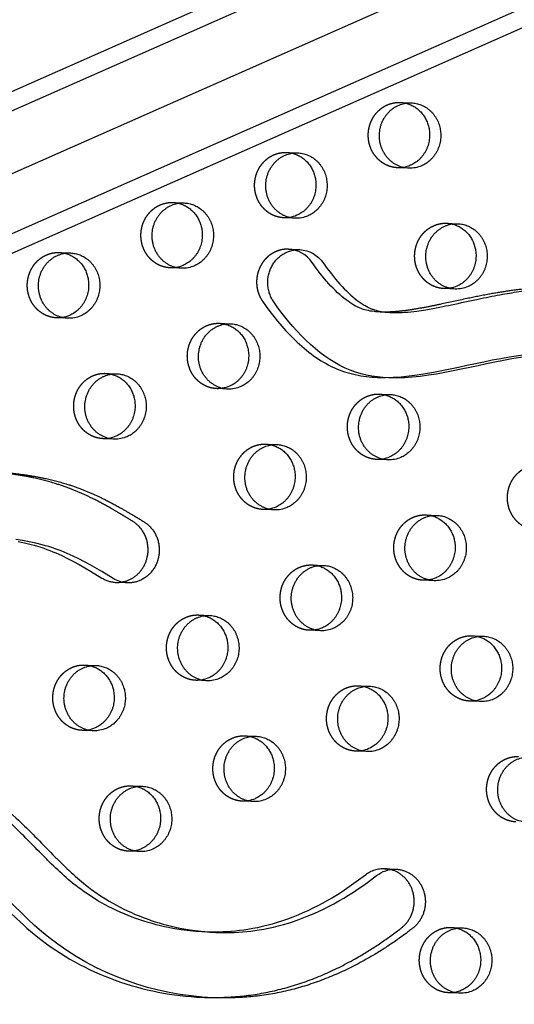
# Model space of a CAD drawing. Units: millimetres. Extents: x 68340 to 83408, y -10421 to 7597.
# Drawn here: x 76146 to 76338, y 478 to 861 of the extents above; entities that cross this region are included whole.
import ezdxf

# ---------------------------------------------------------------- set-up
doc = ezdxf.new("R2010")
doc.units = ezdxf.units.MM
doc.header["$LTSCALE"] = 500
doc.linetypes.add('Hidden', pattern=[4, 2, -2])
doc.layers.add('Make2D$Hidden$Curves', color=7, linetype='Hidden', true_color=0x000000)
doc.layers.add('Make2D$visible$Curves', color=7, linetype='Continuous', true_color=0x000000)

msp = doc.modelspace()

# ---------------------------------------------------------------- linework, layer by layer
at = {"layer": 'Make2D$Hidden$Curves', "color": 18, "lineweight": -3, "true_color": 0x000000}
for p, q in [((76934.616, 1150.329), (74645.658, 139.487)), ((74634.411, 135.568), (76923.379, 1146.415)), ((76930.701, 1125.23), (74653.847, 119.733)), ((76294.085, 828.449), (76298.428, 828.273)), ((76249.888, 809.015), (76254.23, 808.839)), ((76297.399, 802.894), (76293.057, 803.07)), ((76205.69, 789.58), (76210.033, 789.404)), ((76253.202, 783.459), (76248.86, 783.635)), ((76312.127, 781.519), (76316.47, 781.343)), ((76161.493, 770.145), (76165.836, 769.97)), ((76209.005, 764.025), (76204.662, 764.201)), ((76315.442, 755.964), (76311.099, 756.14)), ((76164.808, 744.59), (76160.465, 744.766)), ((76223.733, 742.65), (76228.075, 742.474)), ((76179.536, 723.215), (76183.878, 723.039)), ((76227.047, 717.095), (76222.705, 717.271)), ((76285.972, 715.154), (76290.315, 714.978)), ((76182.85, 697.66), (76178.507, 697.836)), ((76241.775, 695.72), (76246.118, 695.544)), ((76289.287, 689.599), (76284.944, 689.775)), ((76245.09, 670.165), (76240.747, 670.34)), ((76304.015, 668.224), (76308.357, 668.048)), ((76259.817, 648.789), (76264.16, 648.613)), ((76307.329, 642.669), (76302.987, 642.845)), ((76187.918, 641.839), (76183.576, 642.015)), ((76215.62, 629.355), (76219.963, 629.179)), ((76263.132, 623.234), (76258.789, 623.41)), ((76322.057, 621.294), (76326.4, 621.118)), ((76171.423, 609.92), (76175.765, 609.744)), ((76218.935, 603.8), (76214.592, 603.976)), ((76277.86, 601.859), (76282.202, 601.683)), ((76325.372, 595.739), (76321.029, 595.915)), ((76174.737, 584.365), (76170.395, 584.541)), ((76233.663, 582.425), (76238.005, 582.249)), ((76281.174, 576.304), (76276.832, 576.48)), ((76189.465, 562.99), (76193.808, 562.814)), ((76236.977, 556.87), (76232.634, 557.045)), ((76192.78, 537.435), (76188.437, 537.611)), ((76313.944, 507.999), (76318.287, 507.823)), ((76317.259, 482.444), (76312.916, 482.62))]:
    msp.add_line(p, q, dxfattribs=at)
for points in [[(76145.445, 657.96), (76148, 657.41), (76150.538, 656.779), (76151.786, 656.435), (76153.029, 656.069), (76154.266, 655.68), (76155.495, 655.267), (76156.68, 654.844), (76157.858, 654.398), (76159.028, 653.931), (76160.191, 653.443), (76162.484, 652.413), (76164.748, 651.314), (76166.987, 650.157), (76169.204, 648.951), (76173.665, 646.378), (76178.074, 643.705, 0.1287455), (76183.576, 642.015)], [(76288.085, 530.776, 0.1779774), (76280.549, 528.316), (76276.995, 525.642), (76275.186, 524.354), (76273.356, 523.1), (76271.506, 521.881), (76269.635, 520.698), (76267.745, 519.552), (76265.835, 518.444), (76263.947, 517.398), (76262.042, 516.39), (76260.119, 515.422), (76258.178, 514.494), (76256.22, 513.609), (76254.246, 512.768), (76252.255, 511.971), (76250.249, 511.22), (76248.272, 510.531), (76246.282, 509.889), (76244.278, 509.295), (76242.262, 508.751), (76240.415, 508.299), (76238.559, 507.891), (76236.695, 507.525), (76234.825, 507.204), (76233.229, 506.966), (76231.629, 506.759), (76230.027, 506.584), (76228.421, 506.44), (76226.814, 506.327), (76225.204, 506.245), (76223.594, 506.193), (76221.984, 506.171), (76220.014, 506.184), (76218.045, 506.242)]]:
    msp.add_lwpolyline(points, format="xyb", dxfattribs=at)
at = {"layer": 'Make2D$Hidden$Curves', "color": 18, "lineweight": -3, "true_color": 0x000000, "extrusion": (0, 0, -1)}
for centre, radius, start, end in [((-76293.629, 817.224), 11.234, 92.32425, 103.49734), ((-76249.432, 797.789), 11.234, 92.32422, 103.47719), ((-76293.511, 814.295), 11.234, 261.16224, 272.31508), ((-76205.235, 778.355), 11.234, 92.32423, 103.48497), ((-76249.313, 794.861), 11.235, 261.13778, 272.31505), ((-76311.672, 770.294), 11.234, 92.32422, 103.47719), ((-76161.038, 758.92), 11.234, 92.32422, 103.47719), ((-76205.116, 775.426), 11.234, 261.15611, 272.31507), ((-76311.553, 767.365), 11.234, 261.14614, 272.31506), ((-76160.919, 755.992), 11.234, 261.14768, 272.31506), ((-76223.277, 731.425), 11.234, 92.32423, 103.48506), ((-76179.08, 711.99), 11.234, 92.32425, 103.49559), ((-76223.159, 728.496), 11.234, 261.15604, 272.31507), ((-76285.517, 703.929), 11.234, 92.32422, 103.47719), ((-76178.961, 709.061), 11.234, 261.16224, 272.31508), ((-76241.32, 684.495), 11.234, 92.32422, 103.47719), ((-76285.398, 701), 11.235, 261.13764, 272.31505), ((-76241.201, 681.566), 11.234, 261.15597, 272.31507), ((-76303.559, 656.999), 11.234, 92.32422, 103.47719), ((-76259.362, 637.564), 11.234, 92.32423, 103.48523), ((-76303.441, 654.07), 11.234, 261.16224, 272.31508), ((-76215.165, 618.13), 11.234, 92.32422, 103.47719), ((-76259.243, 634.635), 11.234, 261.1559, 272.31507), ((-76321.602, 610.069), 11.234, 92.32422, 103.47719), ((-76170.967, 598.695), 11.234, 92.32422, 103.47719), ((-76215.046, 615.201), 11.234, 261.14747, 272.31506), ((-76277.404, 590.634), 11.234, 92.32423, 103.48532), ((-76321.483, 607.14), 11.235, 261.1375, 272.31505), ((-76170.849, 595.767), 11.235, 261.13904, 272.31505), ((-76233.207, 571.2), 11.234, 92.32425, 103.49586), ((-76277.286, 587.705), 11.234, 261.15583, 272.31507), ((-76189.01, 551.765), 11.234, 92.32422, 103.47719), ((-76233.088, 568.271), 11.234, 261.1474, 272.31506), ((-76188.891, 548.836), 11.234, 261.16224, 272.31508), ((-76313.489, 496.774), 11.234, 92.32423, 103.4855), ((-76313.37, 493.845), 11.234, 261.15569, 272.31507)]:
    msp.add_arc(centre, radius, start, end, dxfattribs=at)
at = {"layer": 'Make2D$Hidden$Curves', "color": 18, "lineweight": -3, "true_color": 0x000000}
msp.add_arc((76184.03, 653.24), 11.234, 267.68486, 278.84257, dxfattribs=at)
msp.add_rational_spline([(75232.867, 105.378), (76475.722, 57.877), (77082.426, 1216.56)], [0.932505224636, 0.822501483341, 0.999545457817], degree=2, dxfattribs=at)
for points, weights, degree, knots in [([(75976.149, 805.903), (75974.398, 818.848), (75974.684, 860.447), (76034.553, 889.888), (76081.059, 946.155), (76071.662, 1026.39), (76113.403, 1095.61), (76162.059, 1113.708), (76181.361, 1116.833), (76182.106, 1116.954), (76182.859, 1116.999), (76183.612, 1116.969)], [1, 1, 1, 1, 1, 1, 1, 1, 1, 0.997020058907, 0.997020058907, 1], 3, [-1302.6187355, -1302.6187355, -1302.6187355, -1302.6187355, -1263.3512143, -1190.646884, -1114.802805, -1055.5402309, -959.407827, -897.1267722, -897.1267722, -897.1267722, -894.7242905, -894.7242905, -894.7242905, -894.7242905]), ([(76293.057, 803.07), (76281.134, 803.553), (76281.648, 816.242), (76282.162, 828.932), (76294.085, 828.449)], [1, 0.707106781187, 1, 0.707106781187, 1], 2, [-74.3270799, -74.3270799, -74.3270799, -54.3779665, -54.3779665, -34.4288532, -34.4288532, -34.4288532]), ([(76248.86, 783.635), (76236.936, 784.118), (76237.45, 796.808), (76237.964, 809.498), (76249.888, 809.015)], [1, 0.707106781187, 1, 0.707106781187, 1], 2, [-74.3270799, -74.3270799, -74.3270799, -54.3779665, -54.3779665, -34.4288532, -34.4288532, -34.4288532]), ([(76204.662, 764.201), (76192.739, 764.684), (76193.253, 777.373), (76193.767, 790.063), (76205.69, 789.58)], [1, 0.707106781186, 1, 0.707106781186, 1], 2, [-74.3270799, -74.3270799, -74.3270799, -54.3779665, -54.3779665, -34.4288532, -34.4288532, -34.4288532]), ([(76311.099, 756.14), (76299.176, 756.623), (76299.69, 769.312), (76300.204, 782.002), (76312.127, 781.519)], [1, 0.707106781187, 1, 0.707106781187, 1], 2, [-74.3270799, -74.3270799, -74.3270799, -54.3779665, -54.3779665, -34.4288532, -34.4288532, -34.4288532]), ([(76160.465, 744.766), (76148.542, 745.249), (76149.056, 757.939), (76149.57, 770.628), (76161.493, 770.145)], [1, 0.707106781187, 1, 0.707106781187, 1], 2, [-74.3270799, -74.3270799, -74.3270799, -54.3779665, -54.3779665, -34.4288532, -34.4288532, -34.4288532]), ([(76250.67, 771.434), (76243.169, 771.738), (76239.63, 764.673), (76236.091, 757.608), (76240.529, 751.187)], [1, 0.846425499622, 1, 0.846425499622, 1], 2, [-473.9174313, -473.9174313, -473.9174313, -459.6538106, -459.6538106, -445.39019, -445.39019, -445.39019]), ([(76222.705, 717.271), (76210.781, 717.754), (76211.295, 730.443), (76211.809, 743.133), (76223.733, 742.65)], [1, 0.707106781187, 1, 0.707106781187, 1], 2, [-74.3270799, -74.3270799, -74.3270799, -54.3779665, -54.3779665, -34.4288532, -34.4288532, -34.4288532]), ([(76178.507, 697.836), (76166.584, 698.319), (76167.098, 711.009), (76167.612, 723.698), (76179.536, 723.215)], [1, 0.707106781187, 1, 0.707106781187, 1], 2, [-74.3270799, -74.3270799, -74.3270799, -54.3779665, -54.3779665, -34.4288532, -34.4288532, -34.4288532]), ([(76284.944, 689.775), (76273.021, 690.258), (76273.535, 702.948), (76274.049, 715.637), (76285.972, 715.154)], [1, 0.707106781187, 1, 0.707106781187, 1], 2, [-74.3270799, -74.3270799, -74.3270799, -54.3779665, -54.3779665, -34.4288532, -34.4288532, -34.4288532]), ([(76240.747, 670.34), (76228.824, 670.823), (76229.338, 683.513), (76229.852, 696.203), (76241.775, 695.72)], [1, 0.707106781187, 1, 0.707106781187, 1], 2, [-74.3270799, -74.3270799, -74.3270799, -54.3779665, -54.3779665, -34.4288532, -34.4288532, -34.4288532]), ([(76347.184, 662.279), (76335.261, 662.762), (76335.775, 675.452), (76336.289, 688.141), (76348.212, 687.658)], [1, 0.707106781187, 1, 0.707106781187, 1], 2, [-74.3270799, -74.3270799, -74.3270799, -54.3779665, -54.3779665, -34.4288532, -34.4288532, -34.4288532]), ([(76302.987, 642.845), (76291.063, 643.328), (76291.577, 656.017), (76292.091, 668.707), (76304.015, 668.224)], [1, 0.707106781187, 1, 0.707106781187, 1], 2, [-74.3270799, -74.3270799, -74.3270799, -54.3779665, -54.3779665, -34.4288532, -34.4288532, -34.4288532]), ([(76258.789, 623.41), (76246.866, 623.893), (76247.38, 636.583), (76247.894, 649.272), (76259.817, 648.789)], [1, 0.707106781186, 1, 0.707106781186, 1], 2, [-74.3270799, -74.3270799, -74.3270799, -54.3779665, -54.3779665, -34.4288532, -34.4288532, -34.4288532]), ([(76214.592, 603.976), (76202.669, 604.459), (76203.183, 617.148), (76203.697, 629.838), (76215.62, 629.355)], [1, 0.707106781187, 1, 0.707106781187, 1], 2, [-74.3270799, -74.3270799, -74.3270799, -54.3779665, -54.3779665, -34.4288532, -34.4288532, -34.4288532]), ([(76321.029, 595.915), (76309.106, 596.398), (76309.62, 609.087), (76310.134, 621.777), (76322.057, 621.294)], [1, 0.707106781187, 1, 0.707106781187, 1], 2, [-74.3270799, -74.3270799, -74.3270799, -54.3779665, -54.3779665, -34.4288532, -34.4288532, -34.4288532]), ([(76170.395, 584.541), (76158.471, 585.024), (76158.985, 597.714), (76159.499, 610.403), (76171.423, 609.92)], [1, 0.707106781187, 1, 0.707106781187, 1], 2, [-74.3270799, -74.3270799, -74.3270799, -54.3779665, -54.3779665, -34.4288532, -34.4288532, -34.4288532]), ([(76276.832, 576.48), (76264.908, 576.963), (76265.422, 589.653), (76265.936, 602.342), (76277.86, 601.859)], [1, 0.707106781187, 1, 0.707106781187, 1], 2, [-74.3270799, -74.3270799, -74.3270799, -54.3779665, -54.3779665, -34.4288532, -34.4288532, -34.4288532]), ([(76232.634, 557.045), (76220.711, 557.528), (76221.225, 570.218), (76221.739, 582.908), (76233.663, 582.425)], [1, 0.707106781187, 1, 0.707106781187, 1], 2, [-74.3270799, -74.3270799, -74.3270799, -54.3779665, -54.3779665, -34.4288532, -34.4288532, -34.4288532]), ([(76339.071, 548.984), (76327.148, 549.467), (76327.662, 562.157), (76328.176, 574.846), (76340.099, 574.363)], [1, 0.707106781187, 1, 0.707106781187, 1], 2, [-74.3270799, -74.3270799, -74.3270799, -54.3779665, -54.3779665, -34.4288532, -34.4288532, -34.4288532]), ([(76188.437, 537.611), (76176.514, 538.094), (76177.028, 550.784), (76177.542, 563.473), (76189.465, 562.99)], [1, 0.707106781187, 1, 0.707106781187, 1], 2, [-74.3270799, -74.3270799, -74.3270799, -54.3779665, -54.3779665, -34.4288532, -34.4288532, -34.4288532]), ([(76312.916, 482.62), (76300.993, 483.103), (76301.507, 495.792), (76302.021, 508.482), (76313.944, 507.999)], [1, 0.707106781187, 1, 0.707106781187, 1], 2, [-74.3270799, -74.3270799, -74.3270799, -54.3779665, -54.3779665, -34.4288532, -34.4288532, -34.4288532])]:
    msp.add_rational_spline(points, weights, degree=degree, knots=knots, dxfattribs=at)
for points, knots in [([(76365.595, 756.824), (76363.405, 756.913), (76356.045, 757.037), (76346.115, 756.471), (76335.961, 755.208), (76328.127, 753.902), (76319.382, 752.136), (76311.606, 750.421), (76304.813, 749.032), (76300.324, 748.201), (76295.773, 747.52), (76291.689, 747.087), (76288.404, 746.969), (76286.677, 747.013), (76286.312, 747.028)], [-605.9760673, -605.9760673, -605.9760673, -605.9760673, -598.9795453, -582.4810011, -574.2706588, -566.3658697, -557.1893559, -545.8828444, -541.0413116, -535.1250431, -531.3518773, -526.3818702, -522.0319203, -520.8678553, -520.8678553, -520.8678553, -520.8678553]), ([(76240.529, 751.187), (76247.799, 740.669), (76262.297, 725.229), (76279.383, 721.888), (76285.292, 721.649)], [-1302.6187355, -1302.6187355, -1302.6187355, -1302.6187355, -1263.3512143, -1243.7220332, -1243.7220332, -1243.7220332, -1243.7220332]), ([(76070.428, 554.636), (76085.095, 553.765), (76117.118, 545.269), (76152.148, 496.554), (76194.118, 481.79), (76217.02, 480.862)], [-1160.1690782, -1160.1690782, -1160.1690782, -1160.1690782, -1114.802805, -1055.5402309, -984.4280846, -984.4280846, -984.4280846, -984.4280846])]:
    msp.add_open_spline(points, degree=3, knots=knots, dxfattribs=at)
at = {"layer": 'Make2D$visible$Curves', "color": 18, "lineweight": -3, "true_color": 0x000000}
for p, q in [((74653.865, 175.119), (76911.552, 1172.152)), ((74661.106, 170.728), (76927.293, 1171.514)), ((76946.443, 1124.592), (74683.553, 125.262)), ((76250.67, 771.434), (76255.012, 771.258)), ((76290.655, 746.852), (76286.312, 747.028)), ((76289.634, 721.473), (76285.292, 721.649)), ((76288.085, 530.776), (76292.427, 530.6)), ((76222.387, 506.066), (76218.045, 506.242)), ((76221.363, 480.686), (76217.02, 480.862))]:
    msp.add_line(p, q, dxfattribs=at)
for points in [[(76286.312, 747.028), (76285.71, 747.058), (76285.108, 747.098), (76284.506, 747.149), (76283.906, 747.212), (76283.169, 747.307), (76282.435, 747.423), (76281.704, 747.561), (76280.978, 747.724), (76280.355, 747.885), (76279.738, 748.066), (76279.431, 748.165), (76279.126, 748.269), (76278.823, 748.379), (76278.522, 748.495), (76278.23, 748.614), (76277.94, 748.739), (76277.652, 748.869), (76277.367, 749.004), (76277.032, 749.17), (76276.701, 749.344), (76276.046, 749.708), (76275.657, 749.938), (76275.272, 750.176), (76274.514, 750.67), (76273.769, 751.189), (76273.038, 751.73), (76272.184, 752.398), (76271.347, 753.091), (76270.527, 753.807), (76269.722, 754.542), (76268.841, 755.383), (76267.978, 756.245), (76267.132, 757.127), (76266.302, 758.025), (76265.437, 758.997), (76264.59, 759.986), (76262.944, 762.011), (76261.332, 764.13), (76259.783, 766.302, 0.2364351), (76250.67, 771.434)], [(76255.012, 771.258, -0.2364351), (76264.125, 766.126), (76265.674, 763.954), (76267.286, 761.835), (76268.932, 759.81), (76269.78, 758.821), (76270.644, 757.849), (76271.474, 756.951), (76272.32, 756.07), (76273.184, 755.207), (76274.065, 754.366), (76274.869, 753.631), (76275.69, 752.916), (76276.527, 752.222), (76277.381, 751.554), (76278.112, 751.013), (76278.856, 750.494), (76279.615, 750), (76280, 749.762), (76280.389, 749.532), (76281.043, 749.168), (76281.375, 748.994), (76281.709, 748.828), (76281.995, 748.693), (76282.282, 748.563), (76282.572, 748.438), (76282.864, 748.32), (76283.165, 748.204), (76283.468, 748.093), (76283.773, 747.989), (76284.08, 747.89), (76284.698, 747.709), (76285.321, 747.548), (76286.047, 747.385), (76286.777, 747.247), (76287.511, 747.131), (76288.248, 747.036), (76288.849, 746.973), (76289.45, 746.922), (76290.052, 746.882), (76290.655, 746.852)], [(76187.918, 641.839, -0.1287455), (76182.417, 643.529), (76178.008, 646.202), (76173.546, 648.775), (76171.33, 649.981), (76169.091, 651.139), (76166.826, 652.237), (76164.533, 653.267), (76163.371, 653.755), (76162.2, 654.222), (76161.023, 654.668), (76159.838, 655.091), (76158.608, 655.504), (76157.372, 655.893), (76156.129, 656.259), (76154.881, 656.603), (76152.343, 657.235), (76149.788, 657.784), (76147.219, 658.259), (76144.639, 658.663)], [(76222.387, 506.066), (76224.356, 506.009), (76226.326, 505.995), (76227.937, 506.017), (76229.547, 506.069), (76231.156, 506.151), (76232.764, 506.264), (76234.369, 506.408), (76235.972, 506.583), (76237.571, 506.79), (76239.167, 507.028), (76241.038, 507.349), (76242.901, 507.715), (76244.757, 508.123), (76246.605, 508.575), (76248.621, 509.119), (76250.624, 509.713), (76252.615, 510.355), (76254.592, 511.044), (76256.598, 511.795), (76258.588, 512.592), (76260.562, 513.433), (76262.52, 514.319), (76264.461, 515.246), (76266.384, 516.214), (76268.29, 517.222), (76270.177, 518.268), (76272.087, 519.376), (76273.978, 520.523), (76275.848, 521.706), (76277.699, 522.924), (76279.528, 524.178), (76281.337, 525.466), (76284.891, 528.14, -0.1779774), (76292.427, 530.6)]]:
    msp.add_lwpolyline(points, format="xyb", dxfattribs=at)
at = {"layer": 'Make2D$visible$Curves', "color": 18, "lineweight": -3, "true_color": 0x000000, "extrusion": (0, 0, -1)}
for centre, radius, start, end in [((-76293.477, 814.479), 11.422, 246.22647, 261.1381), ((-76297.847, 814.215), 11.33, 246.1707, 272.26135), ((-76249.28, 795.045), 11.422, 246.22658, 261.11376), ((-76253.649, 794.781), 11.33, 246.1707, 272.26135), ((-76205.083, 775.61), 11.422, 246.2265, 261.132), ((-76209.452, 775.346), 11.33, 246.1707, 272.26135), ((-76311.52, 767.549), 11.422, 246.22654, 261.12208), ((-76315.889, 767.285), 11.33, 246.1707, 272.26135), ((-76160.885, 756.176), 11.422, 246.22653, 261.12361), ((-76165.255, 755.912), 11.33, 246.1707, 272.26135), ((-76223.125, 728.68), 11.422, 246.2265, 261.13193), ((-76227.494, 728.416), 11.33, 246.1707, 272.26135), ((-76178.928, 709.246), 11.422, 246.22647, 261.1381), ((-76183.297, 708.982), 11.33, 246.1707, 272.26135), ((-76285.365, 701.185), 11.422, 246.22658, 261.11362), ((-76289.734, 700.92), 11.33, 246.1707, 272.26135), ((-76241.167, 681.75), 11.422, 246.2265, 261.13185), ((-76245.537, 681.486), 11.33, 246.1707, 272.26135), ((-76303.407, 654.254), 11.422, 246.22647, 261.1381), ((-76307.776, 653.99), 11.33, 246.1707, 272.26135), ((-76259.21, 634.82), 11.422, 246.2265, 261.13178), ((-76263.579, 634.556), 11.33, 246.1707, 272.26135), ((-76215.012, 615.385), 11.422, 246.22653, 261.1234), ((-76219.382, 615.121), 11.33, 246.1707, 272.26135), ((-76321.449, 607.324), 11.422, 246.22658, 261.11348), ((-76325.819, 607.06), 11.33, 246.1707, 272.26135), ((-76170.815, 595.951), 11.422, 246.22657, 261.11501), ((-76175.184, 595.687), 11.33, 246.1707, 272.26135), ((-76277.252, 587.89), 11.422, 246.2265, 261.13171), ((-76281.621, 587.625), 11.33, 246.1707, 272.26135), ((-76233.055, 568.455), 11.422, 246.22653, 261.12332), ((-76237.424, 568.191), 11.33, 246.1707, 272.26135), ((-76188.857, 549.02), 11.422, 246.22647, 261.1381), ((-76193.227, 548.756), 11.33, 246.1707, 272.26135), ((-76313.337, 494.029), 11.422, 246.2265, 261.13157), ((-76317.706, 493.765), 11.33, 246.1707, 272.26135)]:
    msp.add_arc(centre, radius, start, end, dxfattribs=at)
at = {"layer": 'Make2D$visible$Curves', "color": 18, "lineweight": -3, "true_color": 0x000000}
for points, weights, degree, knots in [([(76616.6, 1295.736), (75397.545, 1345.118), (74765.237, 231.342), (74762.926, 227.271), (74761.646, 222.718)], [0.937593237888, 0.830098223218, 0.992549430049, 0.963609573454, 0.950720482804], 2, [3394.3216882, 3394.3216882, 3394.3216882, 5715.198173, 5715.198173, 5724.750517, 5724.750517, 5724.750517]), ([(76620.942, 1295.56), (75401.888, 1344.942), (74769.58, 231.166), (74767.901, 228.208), (74766.759, 224.975)], [0.937593237888, 0.830098223218, 0.992549430049, 0.971354939435, 0.958769374902], 2, [3394.3216882, 3394.3216882, 3394.3216882, 5715.198173, 5715.198173, 5722.1939598, 5722.1939598, 5722.1939598]), ([(75980.491, 805.727), (75978.741, 818.672), (75979.026, 860.272), (76038.896, 889.712), (76085.402, 945.979), (76076.004, 1026.214), (76117.745, 1095.435), (76166.402, 1113.532), (76185.703, 1116.657), (76186.449, 1116.778), (76187.201, 1116.823), (76187.954, 1116.793)], [1, 1, 1, 1, 1, 1, 1, 1, 1, 0.997020058907, 0.997020058907, 1], 3, [-1302.6187355, -1302.6187355, -1302.6187355, -1302.6187355, -1263.3512143, -1190.646884, -1114.802805, -1055.5402309, -959.407827, -897.1267722, -897.1267722, -897.1267722, -894.7242905, -894.7242905, -894.7242905, -894.7242905]), ([(76297.399, 802.894), (76285.476, 803.377), (76285.99, 816.067), (76286.504, 828.756), (76298.428, 828.273)], [1, 0.707106781187, 1, 0.707106781187, 1], 2, [-74.3270799, -74.3270799, -74.3270799, -54.3779665, -54.3779665, -34.4288532, -34.4288532, -34.4288532]), ([(76296.252, 828.148), (76303.971, 826.296), (76305.329, 817.999), (76306.975, 807.938), (76298.082, 804.027)], [0.94611869691, 0.810398679749, 1, 0.778995986388, 1], 2, [-31.9828371, -31.9828371, -31.9828371, -17.2144266, -17.2144266, 0, 0, 0]), ([(76298.428, 828.273), (76308.025, 827.884), (76309.671, 817.823), (76311.318, 807.762), (76302.424, 803.851)], [1, 0.778995986388, 1, 0.778995986388, 1], 2, [-34.4288532, -34.4288532, -34.4288532, -17.2144266, -17.2144266, 0, 0, 0]), ([(76253.202, 783.459), (76241.279, 783.942), (76241.793, 796.632), (76242.307, 809.322), (76254.23, 808.839)], [1, 0.707106781187, 1, 0.707106781187, 1], 2, [-74.3270799, -74.3270799, -74.3270799, -54.3779665, -54.3779665, -34.4288532, -34.4288532, -34.4288532]), ([(76252.05, 808.714), (76259.773, 806.865), (76261.132, 798.564), (76262.778, 788.503), (76253.884, 784.592)], [0.9461977713, 0.810343465426, 1, 0.778995986388, 1], 2, [-31.9871379, -31.9871379, -31.9871379, -17.2144266, -17.2144266, 0, 0, 0]), ([(76254.23, 808.839), (76263.828, 808.45), (76265.474, 798.389), (76267.121, 788.327), (76258.227, 784.416)], [1, 0.778995986388, 1, 0.778995986388, 1], 2, [-34.4288532, -34.4288532, -34.4288532, -17.2144266, -17.2144266, 0, 0, 0]), ([(76209.005, 764.025), (76197.081, 764.508), (76197.595, 777.198), (76198.109, 789.887), (76210.033, 789.404)], [1, 0.707106781186, 1, 0.707106781186, 1], 2, [-74.3270799, -74.3270799, -74.3270799, -54.3779665, -54.3779665, -34.4288532, -34.4288532, -34.4288532]), ([(76207.855, 789.28), (76215.576, 787.429), (76216.934, 779.13), (76218.581, 769.069), (76209.687, 765.158)], [0.946167245958, 0.810364775424, 1, 0.778995986388, 1], 2, [-31.985478, -31.985478, -31.985478, -17.2144266, -17.2144266, 0, 0, 0]), ([(76210.033, 789.404), (76219.63, 789.015), (76221.277, 778.954), (76222.923, 768.893), (76214.029, 764.982)], [1, 0.778995986388, 1, 0.778995986388, 1], 2, [-34.4288532, -34.4288532, -34.4288532, -17.2144266, -17.2144266, 0, 0, 0]), ([(76315.442, 755.964), (76303.518, 756.447), (76304.032, 769.136), (76304.546, 781.826), (76316.47, 781.343)], [1, 0.707106781187, 1, 0.707106781187, 1], 2, [-74.3270799, -74.3270799, -74.3270799, -54.3779665, -54.3779665, -34.4288532, -34.4288532, -34.4288532]), ([(76314.29, 781.219), (76322.013, 779.369), (76323.371, 771.069), (76325.018, 761.007), (76316.124, 757.097)], [0.9461977713, 0.810343465426, 1, 0.778995986388, 1], 2, [-31.9871379, -31.9871379, -31.9871379, -17.2144266, -17.2144266, 0, 0, 0]), ([(76316.47, 781.343), (76326.067, 780.954), (76327.714, 770.893), (76329.36, 760.832), (76320.466, 756.921)], [1, 0.778995986388, 1, 0.778995986388, 1], 2, [-34.4288532, -34.4288532, -34.4288532, -17.2144266, -17.2144266, 0, 0, 0]), ([(76164.808, 744.59), (76152.884, 745.073), (76153.398, 757.763), (76153.912, 770.453), (76165.836, 769.97)], [1, 0.707106781187, 1, 0.707106781187, 1], 2, [-74.3270799, -74.3270799, -74.3270799, -54.3779665, -54.3779665, -34.4288532, -34.4288532, -34.4288532]), ([(76163.656, 769.845), (76171.379, 767.996), (76172.737, 759.695), (76174.384, 749.634), (76165.49, 745.723)], [0.9461977713, 0.810343465426, 1, 0.778995986388, 1], 2, [-31.9871379, -31.9871379, -31.9871379, -17.2144266, -17.2144266, 0, 0, 0]), ([(76165.836, 769.97), (76175.433, 769.581), (76177.08, 759.52), (76178.726, 749.458), (76169.832, 745.547)], [1, 0.778995986388, 1, 0.778995986388, 1], 2, [-34.4288532, -34.4288532, -34.4288532, -17.2144266, -17.2144266, 0, 0, 0]), ([(76244.872, 751.011), (76240.434, 757.432), (76243.973, 764.497), (76247.511, 771.562), (76255.012, 771.258)], [1, 0.846425499622, 1, 0.846425499622, 1], 2, [445.39019, 445.39019, 445.39019, 459.6538106, 459.6538106, 473.9174313, 473.9174313, 473.9174313]), ([(76227.047, 717.095), (76215.124, 717.578), (76215.638, 730.267), (76216.152, 742.957), (76228.075, 742.474)], [1, 0.707106781187, 1, 0.707106781187, 1], 2, [-74.3270799, -74.3270799, -74.3270799, -54.3779665, -54.3779665, -34.4288532, -34.4288532, -34.4288532]), ([(76225.897, 742.349), (76233.619, 740.499), (76234.977, 732.2), (76236.623, 722.138), (76227.729, 718.228)], [0.946166897139, 0.81036501897, 1, 0.778995986388, 1], 2, [-31.985459, -31.985459, -31.985459, -17.2144266, -17.2144266, 0, 0, 0]), ([(76228.075, 742.474), (76237.673, 742.085), (76239.319, 732.024), (76240.966, 721.963), (76232.072, 718.052)], [1, 0.778995986388, 1, 0.778995986388, 1], 2, [-34.4288532, -34.4288532, -34.4288532, -17.2144266, -17.2144266, 0, 0, 0]), ([(76182.85, 697.66), (76170.926, 698.143), (76171.441, 710.833), (76171.955, 723.522), (76183.878, 723.039)], [1, 0.707106781187, 1, 0.707106781187, 1], 2, [-74.3270799, -74.3270799, -74.3270799, -54.3779665, -54.3779665, -34.4288532, -34.4288532, -34.4288532]), ([(76181.702, 722.914), (76189.422, 721.063), (76190.779, 712.765), (76192.426, 702.704), (76183.532, 698.793)], [0.946125541339, 0.810393899048, 1, 0.778995986388, 1], 2, [-31.9832095, -31.9832095, -31.9832095, -17.2144266, -17.2144266, 0, 0, 0]), ([(76183.878, 723.039), (76193.475, 722.651), (76195.122, 712.589), (76196.768, 702.528), (76187.875, 698.617)], [1, 0.778995986388, 1, 0.778995986388, 1], 2, [-34.4288532, -34.4288532, -34.4288532, -17.2144266, -17.2144266, 0, 0, 0]), ([(76289.287, 689.599), (76277.363, 690.082), (76277.877, 702.772), (76278.391, 715.461), (76290.315, 714.978)], [1, 0.707106781187, 1, 0.707106781187, 1], 2, [-74.3270799, -74.3270799, -74.3270799, -54.3779665, -54.3779665, -34.4288532, -34.4288532, -34.4288532]), ([(76288.135, 714.854), (76295.858, 713.004), (76297.216, 704.704), (76298.863, 694.643), (76289.969, 690.732)], [0.9461977713, 0.810343465426, 1, 0.778995986388, 1], 2, [-31.9871379, -31.9871379, -31.9871379, -17.2144266, -17.2144266, 0, 0, 0]), ([(76290.315, 714.978), (76299.912, 714.589), (76301.559, 704.528), (76303.205, 694.467), (76294.311, 690.556)], [1, 0.778995986388, 1, 0.778995986388, 1], 2, [-34.4288532, -34.4288532, -34.4288532, -17.2144266, -17.2144266, 0, 0, 0]), ([(76245.09, 670.165), (76233.166, 670.647), (76233.68, 683.337), (76234.194, 696.027), (76246.118, 695.544)], [1, 0.707106781187, 1, 0.707106781187, 1], 2, [-74.3270799, -74.3270799, -74.3270799, -54.3779665, -54.3779665, -34.4288532, -34.4288532, -34.4288532]), ([(76243.938, 695.419), (76251.661, 693.57), (76253.019, 685.27), (76254.666, 675.208), (76245.772, 671.297)], [0.9461977713, 0.810343465426, 1, 0.778995986388, 1], 2, [-31.9871379, -31.9871379, -31.9871379, -17.2144266, -17.2144266, 0, 0, 0]), ([(76246.118, 695.544), (76255.715, 695.155), (76257.362, 685.094), (76259.008, 675.032), (76250.114, 671.122)], [1, 0.778995986388, 1, 0.778995986388, 1], 2, [-34.4288532, -34.4288532, -34.4288532, -17.2144266, -17.2144266, 0, 0, 0]), ([(76185.757, 642.139), (76190.58, 642.889), (76194.195, 646.306), (76195.541, 651.187), (76197.151, 657.029), (76195.04, 662.666), (76190.105, 665.704), (76187.397, 667.371), (76183.054, 669.994), (76176.871, 673.395), (76172.071, 675.771), (76166.919, 678.014), (76161.085, 680.154), (76152.533, 682.549), (76142.015, 684.413), (76132.981, 685.177), (76128.061, 685.408), (76127.087, 685.448)], [0.947467701745, 0.86127124881, 0.878782014895, 1, 0.858314589362, 0.858314589362, 1, 1, 1, 1, 1, 1, 1, 1, 1, 1, 1, 1], 3, [124.8968027, 124.8968027, 124.8968027, 124.8968027, 139.3282224, 139.3282224, 139.3282224, 156.1963597, 156.1963597, 156.1963597, 166.2064253, 172.1719883, 178.4586277, 183.1364319, 189.966844, 198.1788789, 211.3806909, 223.9935045, 227.1055949, 227.1055949, 227.1055949, 227.1055949]), ([(76131.359, 685.275), (76132.356, 685.234), (76137.3, 685.003), (76146.357, 684.237), (76156.876, 682.373), (76165.428, 679.978), (76171.262, 677.838), (76176.413, 675.595), (76181.213, 673.219), (76187.396, 669.818), (76191.74, 667.195), (76194.448, 665.528), (76199.383, 662.491), (76201.493, 656.853), (76199.883, 651.011), (76198.273, 645.17), (76193.626, 641.608), (76187.918, 641.839)], [1, 1, 1, 1, 1, 1, 1, 1, 1, 1, 1, 1, 0.858314589362, 0.858314589362, 1, 0.858314589362, 0.858314589362, 1], 3, [-227.1805254, -227.1805254, -227.1805254, -227.1805254, -223.9935045, -211.3806909, -198.1788789, -189.966844, -183.1364319, -178.4586277, -172.1719883, -166.2064253, -156.1963597, -156.1963597, -156.1963597, -139.3282224, -139.3282224, -139.3282224, -122.460085, -122.460085, -122.460085, -122.460085]), ([(76307.329, 642.669), (76295.406, 643.152), (76295.92, 655.841), (76296.434, 668.531), (76308.357, 668.048)], [1, 0.707106781187, 1, 0.707106781187, 1], 2, [-74.3270799, -74.3270799, -74.3270799, -54.3779665, -54.3779665, -34.4288532, -34.4288532, -34.4288532]), ([(76306.177, 667.924), (76313.9, 666.074), (76315.259, 657.774), (76316.905, 647.713), (76308.011, 643.802)], [0.9461977713, 0.810343465426, 1, 0.778995986388, 1], 2, [-31.9871379, -31.9871379, -31.9871379, -17.2144266, -17.2144266, 0, 0, 0]), ([(76308.357, 668.048), (76317.955, 667.659), (76319.601, 657.598), (76321.248, 647.537), (76312.354, 643.626)], [1, 0.778995986388, 1, 0.778995986388, 1], 2, [-34.4288532, -34.4288532, -34.4288532, -17.2144266, -17.2144266, 0, 0, 0]), ([(76263.132, 623.234), (76251.208, 623.717), (76251.722, 636.407), (76252.237, 649.096), (76264.16, 648.613)], [1, 0.707106781186, 1, 0.707106781186, 1], 2, [-74.3270799, -74.3270799, -74.3270799, -54.3779665, -54.3779665, -34.4288532, -34.4288532, -34.4288532]), ([(76261.982, 648.489), (76269.703, 646.638), (76271.061, 638.339), (76272.708, 628.278), (76263.814, 624.367)], [0.946166199503, 0.810365506065, 1, 0.778995986388, 1], 2, [-31.9854211, -31.9854211, -31.9854211, -17.2144266, -17.2144266, 0, 0, 0]), ([(76264.16, 648.613), (76273.757, 648.225), (76275.404, 638.163), (76277.05, 628.102), (76268.157, 624.191)], [1, 0.778995986388, 1, 0.778995986388, 1], 2, [-34.4288532, -34.4288532, -34.4288532, -17.2144266, -17.2144266, 0, 0, 0]), ([(76218.935, 603.8), (76207.011, 604.283), (76207.525, 616.972), (76208.039, 629.662), (76219.963, 629.179)], [1, 0.707106781187, 1, 0.707106781187, 1], 2, [-74.3270799, -74.3270799, -74.3270799, -54.3779665, -54.3779665, -34.4288532, -34.4288532, -34.4288532]), ([(76217.783, 629.055), (76225.506, 627.205), (76226.864, 618.905), (76228.511, 608.844), (76219.617, 604.933)], [0.9461977713, 0.810343465426, 1, 0.778995986388, 1], 2, [-31.9871379, -31.9871379, -31.9871379, -17.2144266, -17.2144266, 0, 0, 0]), ([(76219.963, 629.179), (76229.56, 628.79), (76231.207, 618.729), (76232.853, 608.668), (76223.959, 604.757)], [1, 0.778995986388, 1, 0.778995986388, 1], 2, [-34.4288532, -34.4288532, -34.4288532, -17.2144266, -17.2144266, 0, 0, 0]), ([(76325.372, 595.739), (76313.448, 596.222), (76313.962, 608.911), (76314.476, 621.601), (76326.4, 621.118)], [1, 0.707106781186, 1, 0.707106781186, 1], 2, [-74.3270799, -74.3270799, -74.3270799, -54.3779665, -54.3779665, -34.4288532, -34.4288532, -34.4288532]), ([(76324.22, 620.994), (76331.943, 619.144), (76333.301, 610.844), (76334.947, 600.782), (76326.054, 596.872)], [0.9461977713, 0.810343465426, 1, 0.778995986388, 1], 2, [-31.9871379, -31.9871379, -31.9871379, -17.2144266, -17.2144266, 0, 0, 0]), ([(76326.4, 621.118), (76335.997, 620.729), (76337.643, 610.668), (76339.29, 600.606), (76330.396, 596.696)], [1, 0.778995986388, 1, 0.778995986388, 1], 2, [-34.4288532, -34.4288532, -34.4288532, -17.2144266, -17.2144266, 0, 0, 0]), ([(76174.737, 584.365), (76162.814, 584.848), (76163.328, 597.538), (76163.842, 610.227), (76175.765, 609.744)], [1, 0.707106781186, 1, 0.707106781186, 1], 2, [-74.3270799, -74.3270799, -74.3270799, -54.3779665, -54.3779665, -34.4288532, -34.4288532, -34.4288532]), ([(76173.586, 609.62), (76181.309, 607.77), (76182.667, 599.47), (76184.313, 589.409), (76175.419, 585.498)], [0.9461977713, 0.810343465426, 1, 0.778995986388, 1], 2, [-31.9871379, -31.9871379, -31.9871379, -17.2144266, -17.2144266, 0, 0, 0]), ([(76175.765, 609.744), (76185.363, 609.356), (76187.009, 599.294), (76188.656, 589.233), (76179.762, 585.322)], [1, 0.778995986388, 1, 0.778995986388, 1], 2, [-34.4288532, -34.4288532, -34.4288532, -17.2144266, -17.2144266, 0, 0, 0]), ([(76281.174, 576.304), (76269.251, 576.787), (76269.765, 589.477), (76270.279, 602.166), (76282.202, 601.683)], [1, 0.707106781187, 1, 0.707106781187, 1], 2, [-74.3270799, -74.3270799, -74.3270799, -54.3779665, -54.3779665, -34.4288532, -34.4288532, -34.4288532]), ([(76280.024, 601.559), (76287.746, 599.708), (76289.104, 591.409), (76290.75, 581.348), (76281.856, 577.437)], [0.946165850685, 0.810365749613, 1, 0.778995986388, 1], 2, [-31.9854021, -31.9854021, -31.9854021, -17.2144266, -17.2144266, 0, 0, 0]), ([(76282.202, 601.683), (76291.8, 601.294), (76293.446, 591.233), (76295.093, 581.172), (76286.199, 577.261)], [1, 0.778995986388, 1, 0.778995986388, 1], 2, [-34.4288532, -34.4288532, -34.4288532, -17.2144266, -17.2144266, 0, 0, 0]), ([(76236.977, 556.87), (76225.054, 557.353), (76225.568, 570.042), (76226.082, 582.732), (76238.005, 582.249)], [1, 0.707106781187, 1, 0.707106781187, 1], 2, [-74.3270799, -74.3270799, -74.3270799, -54.3779665, -54.3779665, -34.4288532, -34.4288532, -34.4288532]), ([(76235.829, 582.124), (76243.549, 580.272), (76244.906, 571.975), (76246.553, 561.913), (76237.659, 558.003)], [0.946124495039, 0.81039462985, 1, 0.778995986388, 1], 2, [-31.9831526, -31.9831526, -31.9831526, -17.2144266, -17.2144266, 0, 0, 0]), ([(76238.005, 582.249), (76247.602, 581.86), (76249.249, 571.799), (76250.895, 561.737), (76242.002, 557.827)], [1, 0.778995986388, 1, 0.778995986388, 1], 2, [-34.4288532, -34.4288532, -34.4288532, -17.2144266, -17.2144266, 0, 0, 0]), ([(76343.414, 548.808), (76331.49, 549.291), (76332.004, 561.981), (76332.518, 574.671), (76344.442, 574.188)], [1, 0.707106781187, 1, 0.707106781187, 1], 2, [-74.3270799, -74.3270799, -74.3270799, -54.3779665, -54.3779665, -34.4288532, -34.4288532, -34.4288532]), ([(76192.78, 537.435), (76180.856, 537.918), (76181.37, 550.608), (76181.884, 563.297), (76193.808, 562.814)], [1, 0.707106781187, 1, 0.707106781187, 1], 2, [-74.3270799, -74.3270799, -74.3270799, -54.3779665, -54.3779665, -34.4288532, -34.4288532, -34.4288532]), ([(76191.628, 562.69), (76199.351, 560.84), (76200.709, 552.54), (76202.356, 542.479), (76193.462, 538.568)], [0.9461977713, 0.810343465426, 1, 0.778995986388, 1], 2, [-31.9871379, -31.9871379, -31.9871379, -17.2144266, -17.2144266, 0, 0, 0]), ([(76193.808, 562.814), (76203.405, 562.425), (76205.052, 552.364), (76206.698, 542.303), (76197.804, 538.392)], [1, 0.778995986388, 1, 0.778995986388, 1], 2, [-34.4288532, -34.4288532, -34.4288532, -17.2144266, -17.2144266, 0, 0, 0]), ([(76217.02, 480.862), (76225.078, 480.536), (76253.199, 482.475), (76278.818, 495.557), (76294.593, 507.856), (76298.84, 511.167), (76300.514, 516.473), (76298.997, 521.815), (76297.48, 527.157), (76293.332, 530.563), (76288.085, 530.776)], [1, 1, 1, 1, 1, 0.876939144056, 0.876939144056, 1, 0.876939144056, 0.876939144056, 1], 3, [-984.4280846, -984.4280846, -984.4280846, -984.4280846, -959.407827, -897.1267722, -897.1267722, -897.1267722, -881.4457916, -881.4457916, -881.4457916, -865.7648109, -865.7648109, -865.7648109, -865.7648109]), ([(76292.427, 530.6), (76297.675, 530.387), (76301.822, 526.981), (76303.339, 521.639), (76304.856, 516.297), (76303.182, 510.991), (76298.935, 507.68), (76283.161, 495.381), (76257.542, 482.299), (76229.421, 480.36), (76221.363, 480.686)], [1, 0.876939144056, 0.876939144056, 1, 0.876939144056, 0.876939144056, 1, 1, 1, 1, 1], 3, [865.7648109, 865.7648109, 865.7648109, 865.7648109, 881.4457916, 881.4457916, 881.4457916, 897.1267722, 897.1267722, 897.1267722, 959.407827, 984.4280846, 984.4280846, 984.4280846, 984.4280846]), ([(76317.259, 482.444), (76305.335, 482.927), (76305.849, 495.616), (76306.364, 508.306), (76318.287, 507.823)], [1, 0.707106781187, 1, 0.707106781187, 1], 2, [-74.3270799, -74.3270799, -74.3270799, -54.3779665, -54.3779665, -34.4288532, -34.4288532, -34.4288532]), ([(76316.109, 507.698), (76323.83, 505.848), (76325.188, 497.549), (76326.835, 487.487), (76317.941, 483.577)], [0.946165153051, 0.81036623671, 1, 0.778995986388, 1], 2, [-31.9853642, -31.9853642, -31.9853642, -17.2144266, -17.2144266, 0, 0, 0]), ([(76318.287, 507.823), (76327.884, 507.434), (76329.531, 497.373), (76331.177, 487.312), (76322.284, 483.401)], [1, 0.778995986388, 1, 0.778995986388, 1], 2, [-34.4288532, -34.4288532, -34.4288532, -17.2144266, -17.2144266, 0, 0, 0])]:
    msp.add_rational_spline(points, weights, degree=degree, knots=knots, dxfattribs=at)
msp.add_rational_spline([(75232.867, 105.373), (76478.603, 54.91), (77086.769, 1216.384)], [0.93294224417, 0.822150712608, 0.999545457817], degree=2, dxfattribs=at)
for points, knots in [([(76290.655, 746.852), (76291.019, 746.838), (76292.746, 746.793), (76296.031, 746.911), (76300.116, 747.344), (76304.667, 748.025), (76309.155, 748.856), (76315.949, 750.245), (76323.724, 751.96), (76332.469, 753.726), (76340.303, 755.032), (76350.458, 756.295), (76360.388, 756.861), (76367.748, 756.737), (76369.937, 756.648)], [520.8678553, 520.8678553, 520.8678553, 520.8678553, 522.0319203, 526.3818702, 531.3518773, 535.1250431, 541.0413116, 545.8828444, 557.1893559, 566.3658697, 574.2706588, 582.4810011, 598.9795453, 605.9760673, 605.9760673, 605.9760673, 605.9760673]), ([(76289.634, 721.473), (76283.725, 721.712), (76266.64, 725.053), (76252.142, 740.493), (76244.872, 751.011)], [1243.7220332, 1243.7220332, 1243.7220332, 1243.7220332, 1263.3512143, 1302.6187355, 1302.6187355, 1302.6187355, 1302.6187355]), ([(76285.292, 721.649), (76301.27, 721.001), (76328.161, 729.804), (76355.386, 731.816), (76364.565, 731.445)], [-1243.7220332, -1243.7220332, -1243.7220332, -1243.7220332, -1190.646884, -1162.3953328, -1162.3953328, -1162.3953328, -1162.3953328]), ([(76368.908, 731.269), (76359.728, 731.64), (76332.504, 729.628), (76305.612, 720.825), (76289.634, 721.473)], [1162.3953328, 1162.3953328, 1162.3953328, 1162.3953328, 1190.646884, 1243.7220332, 1243.7220332, 1243.7220332, 1243.7220332]), ([(76218.045, 506.242), (76214.984, 506.366), (76207.544, 507.056), (76195.95, 509.602), (76183.656, 514.255), (76174.185, 519.584), (76167.879, 524.205), (76162.971, 528.336), (76158.803, 532.286), (76153.335, 537.752), (76148.264, 542.958), (76141.345, 549.82), (76133.497, 556.968), (76122.611, 565.123), (76109.285, 572.101), (76094.005, 577.086), (76080.57, 579.397), (76072.312, 580.001), (76069.294, 580.123)], [-785.8620189, -785.8620189, -785.8620189, -785.8620189, -776.0815666, -762.037101, -748.1197676, -734.461271, -727.8563257, -723.6400951, -714.4419486, -709.9999992, -699.6248115, -691.8927893, -679.7304081, -666.5788977, -649.3703929, -632.4003826, -615.6199649, -605.9760673, -605.9760673, -605.9760673, -605.9760673]), ([(76073.636, 579.947), (76076.654, 579.825), (76084.912, 579.221), (76098.347, 576.91), (76113.627, 571.925), (76126.954, 564.947), (76137.839, 556.792), (76145.688, 549.644), (76152.606, 542.782), (76157.677, 537.576), (76163.146, 532.11), (76167.314, 528.16), (76172.221, 524.029), (76178.527, 519.408), (76187.999, 514.079), (76200.292, 509.426), (76211.886, 506.88), (76219.326, 506.19), (76222.387, 506.066)], [605.9760673, 605.9760673, 605.9760673, 605.9760673, 615.6199649, 632.4003826, 649.3703929, 666.5788977, 679.7304081, 691.8927893, 699.6248115, 709.9999992, 714.4419486, 723.6400951, 727.8563257, 734.461271, 748.1197676, 762.037101, 776.0815666, 785.8620189, 785.8620189, 785.8620189, 785.8620189]), ([(76221.363, 480.686), (76198.46, 481.614), (76156.49, 496.378), (76121.016, 545.71), (76088.07, 553.941), (76072.606, 554.568)], [984.4280846, 984.4280846, 984.4280846, 984.4280846, 1055.5402309, 1114.802805, 1162.3953326, 1162.3953326, 1162.3953326, 1162.3953326])]:
    msp.add_open_spline(points, degree=3, knots=knots, dxfattribs=at)

doc.saveas('drawing.dxf')
